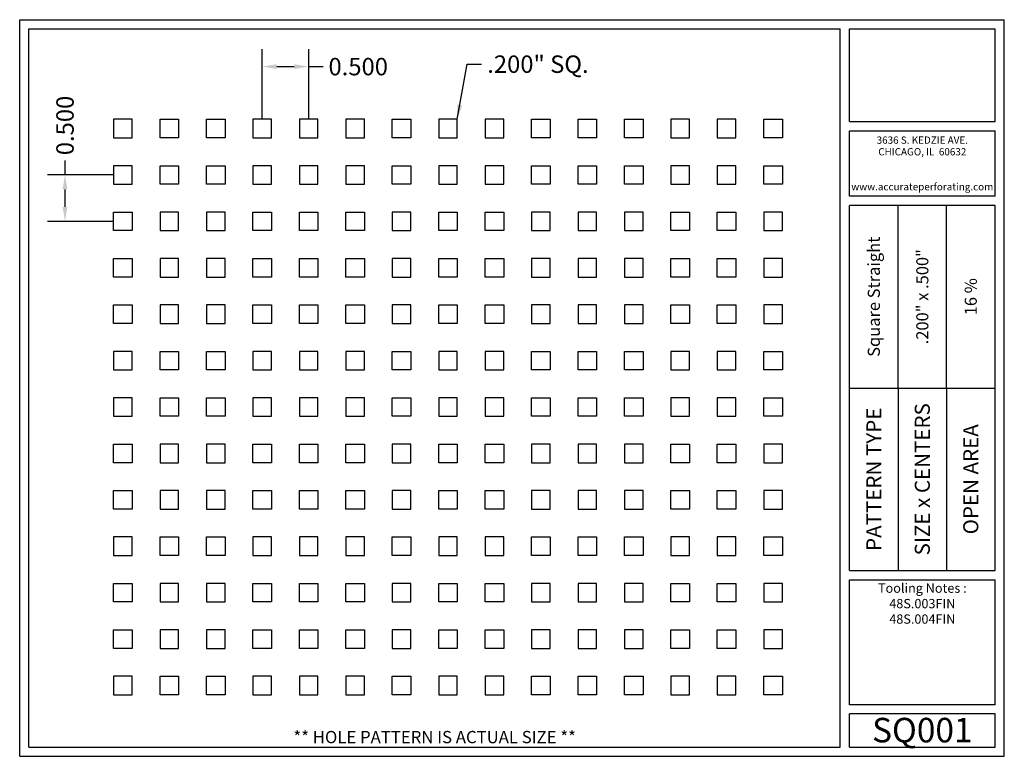
# Model space of a CAD drawing. Units: inches. Extents: x 0 to 10.6, y 0 to 7.9.
import ezdxf
from ezdxf.enums import TextEntityAlignment as Align

# ---------------------------------------------------------------- set-up
doc = ezdxf.new("R2010")
doc.units = ezdxf.units.IN
doc.header["$MEASUREMENT"] = 0
doc.styles.add('style1', font='ARIAL.TTF')
doc.dimstyles.get("Standard").update_dxf_attribs({"dimtxt": 0.188, "dimasz": 0.156, "dimexe": 0.188, "dimexo": 0, "dimgap": 0.06, "dimtad": 0, "dimdec": 3, "dimzin": 0, "dimdsep": 46, "dimtxsty": 'style1', "dimcen": 0, "dimadec": 0, "dimazin": 0, "dimtfac": 1, "dimtdec": 3, "dimtofl": 0, "dimtmove": 0, "dimatfit": 3, "dimfxl": 0, "dimtolj": 1, "dimtzin": 0, "dimarcsym": 0})

# ---------------------------------------------------------------- blocks, each defined once
blk = doc.blocks.new('*D0')
at = {"color": 0, "lineweight": -2}
for p, q in [((2.612, 6.863), (2.612, 7.618)), ((3.112, 6.863), (3.112, 7.618)), ((2.768, 7.43), (2.956, 7.43)), ((3.112, 7.43), (3.268, 7.43))]:
    blk.add_line(p, q, dxfattribs=at)
at = {"color": 0}
for points in [[(2.768, 7.456), (2.768, 7.404), (2.612, 7.43)], [(2.956, 7.456), (2.956, 7.404), (3.112, 7.43)]]:
    blk.add_solid(points, dxfattribs=at)
at = {"color": 0, "insert": (3.645, 7.43), "char_height": 0.188, "attachment_point": 5, "style": 'style1'}
blk.add_mtext('\\A1;0.500', dxfattribs=at)
blk = doc.blocks.new('*D1')
at = {"color": 0, "lineweight": -2}
for p, q in [((0.488, 6.263), (0.488, 6.419)), ((1.012, 6.263), (0.3, 6.263)), ((0.488, 5.919), (0.488, 6.107)), ((1.012, 5.763), (0.3, 5.763))]:
    blk.add_line(p, q, dxfattribs=at)
at = {"color": 0}
for points in [[(0.462, 6.107), (0.514, 6.107), (0.488, 6.263)], [(0.462, 5.919), (0.514, 5.919), (0.488, 5.763)]]:
    blk.add_solid(points, dxfattribs=at)
at = {"color": 0, "insert": (0.488, 6.796), "char_height": 0.188, "attachment_point": 5, "rotation": 90, "style": 'style1'}
blk.add_mtext('\\A1;0.500', dxfattribs=at)

msp = doc.modelspace()

# ---------------------------------------------------------------- linework, layer by layer
for p, q in [((0, 0), (0, 7.9357)), ((0, 7.9357), (10.6015, 7.9357)), ((10.6015, 0), (10.6015, 7.9357)), ((0.1, 7.8357), (8.8357, 7.8357)), ((0.1, 0.1), (0.1, 7.8357)), ((8.8357, 0.1), (8.8357, 7.8357)), ((8.9357, 7.8357), (10.5015, 7.8357)), ((8.9357, 6.8398), (8.9357, 7.8357)), ((10.5015, 6.8398), (10.5015, 7.8357)), ((8.9357, 6.8398), (10.5015, 6.8398)), ((8.9357, 6.7398), (10.5015, 6.7398)), ((8.9357, 6.0347), (8.9357, 6.7398)), ((10.5015, 6.0347), (10.5015, 6.7398)), ((10.5015, 6.0347), (8.9357, 6.0347)), ((10.5015, 5.9347), (8.9357, 5.9347)), ((8.9357, 2.001), (8.9357, 5.9347)), ((9.4576, 3.9678), (9.4576, 5.9347)), ((9.9796, 3.9678), (9.9796, 5.9347)), ((10.5015, 2.001), (10.5015, 5.9347)), ((8.9357, 3.9678), (10.5015, 3.9678)), ((9.4576, 3.9678), (9.4576, 2.001)), ((9.9796, 3.9678), (9.9796, 2.001)), ((8.9357, 2.001), (10.5015, 2.001)), ((8.9357, 1.901), (10.5015, 1.901)), ((8.9357, 0.556), (8.9357, 1.901)), ((10.5015, 0.556), (10.5015, 1.901)), ((10.5015, 0.556), (8.9357, 0.556)), ((8.9357, 0.1), (8.9357, 0.456)), ((10.5015, 0.456), (8.9357, 0.456)), ((10.5015, 0.1), (10.5015, 0.456)), ((0, 0), (10.6015, 0)), ((0.1, 0.1), (8.8357, 0.1)), ((8.9357, 0.1), (10.5015, 0.1)), ((8.9357, 0.1), (10.5015, 0.1))]:
    msp.add_line(p, q)
for points in [[(1.0116, 6.6628), (1.2116, 6.6628), (1.2116, 6.8628), (1.0116, 6.8628)], [(1.7116, 6.6628), (1.5116, 6.6628), (1.5116, 6.8628), (1.7116, 6.8628)], [(2.2116, 6.6628), (2.0116, 6.6628), (2.0116, 6.8628), (2.2116, 6.8628)], [(2.5116, 6.6628), (2.7116, 6.6628), (2.7116, 6.8628), (2.5116, 6.8628)], [(3.0116, 6.6628), (3.2116, 6.6628), (3.2116, 6.8628), (3.0116, 6.8628)], [(3.5116, 6.6628), (3.7116, 6.6628), (3.7116, 6.8628), (3.5116, 6.8628)], [(4.2116, 6.6628), (4.0116, 6.6628), (4.0116, 6.8628), (4.2116, 6.8628)], [(4.5116, 6.6628), (4.7116, 6.6628), (4.7116, 6.8628), (4.5116, 6.8628)], [(5.0116, 6.6628), (5.2116, 6.6628), (5.2116, 6.8628), (5.0116, 6.8628)], [(5.7116, 6.6628), (5.5116, 6.6628), (5.5116, 6.8628), (5.7116, 6.8628)], [(6.2116, 6.6628), (6.0116, 6.6628), (6.0116, 6.8628), (6.2116, 6.8628)], [(6.7116, 6.6628), (6.5116, 6.6628), (6.5116, 6.8628), (6.7116, 6.8628)], [(7.0116, 6.6628), (7.2116, 6.6628), (7.2116, 6.8628), (7.0116, 6.8628)], [(7.5116, 6.6628), (7.7116, 6.6628), (7.7116, 6.8628), (7.5116, 6.8628)], [(8.2116, 6.6628), (8.0116, 6.6628), (8.0116, 6.8628), (8.2116, 6.8628)], [(1.0116, 6.1628), (1.2116, 6.1628), (1.2116, 6.3628), (1.0116, 6.3628)], [(1.7116, 6.1628), (1.5116, 6.1628), (1.5116, 6.3628), (1.7116, 6.3628)], [(2.2116, 6.1628), (2.0116, 6.1628), (2.0116, 6.3628), (2.2116, 6.3628)], [(2.5116, 6.1628), (2.7116, 6.1628), (2.7116, 6.3628), (2.5116, 6.3628)], [(3.0116, 6.1628), (3.2116, 6.1628), (3.2116, 6.3628), (3.0116, 6.3628)], [(3.5116, 6.1628), (3.7116, 6.1628), (3.7116, 6.3628), (3.5116, 6.3628)], [(4.2116, 6.1628), (4.0116, 6.1628), (4.0116, 6.3628), (4.2116, 6.3628)], [(4.5116, 6.1628), (4.7116, 6.1628), (4.7116, 6.3628), (4.5116, 6.3628)], [(5.0116, 6.1628), (5.2116, 6.1628), (5.2116, 6.3628), (5.0116, 6.3628)], [(5.7116, 6.1628), (5.5116, 6.1628), (5.5116, 6.3628), (5.7116, 6.3628)], [(6.2116, 6.1628), (6.0116, 6.1628), (6.0116, 6.3628), (6.2116, 6.3628)], [(6.7116, 6.1628), (6.5116, 6.1628), (6.5116, 6.3628), (6.7116, 6.3628)], [(7.0116, 6.1628), (7.2116, 6.1628), (7.2116, 6.3628), (7.0116, 6.3628)], [(7.5116, 6.1628), (7.7116, 6.1628), (7.7116, 6.3628), (7.5116, 6.3628)], [(8.2116, 6.1628), (8.0116, 6.1628), (8.0116, 6.3628), (8.2116, 6.3628)], [(1.0116, 5.8628), (1.2116, 5.8628), (1.2116, 5.6628), (1.0116, 5.6628)], [(1.7116, 5.8628), (1.5116, 5.8628), (1.5116, 5.6628), (1.7116, 5.6628)], [(2.2116, 5.8628), (2.0116, 5.8628), (2.0116, 5.6628), (2.2116, 5.6628)], [(2.5116, 5.8628), (2.7116, 5.8628), (2.7116, 5.6628), (2.5116, 5.6628)], [(3.0116, 5.8628), (3.2116, 5.8628), (3.2116, 5.6628), (3.0116, 5.6628)], [(3.5116, 5.8628), (3.7116, 5.8628), (3.7116, 5.6628), (3.5116, 5.6628)], [(4.2116, 5.8628), (4.0116, 5.8628), (4.0116, 5.6628), (4.2116, 5.6628)], [(4.5116, 5.8628), (4.7116, 5.8628), (4.7116, 5.6628), (4.5116, 5.6628)], [(5.0116, 5.8628), (5.2116, 5.8628), (5.2116, 5.6628), (5.0116, 5.6628)], [(5.7116, 5.8628), (5.5116, 5.8628), (5.5116, 5.6628), (5.7116, 5.6628)], [(6.2116, 5.8628), (6.0116, 5.8628), (6.0116, 5.6628), (6.2116, 5.6628)], [(6.7116, 5.8628), (6.5116, 5.8628), (6.5116, 5.6628), (6.7116, 5.6628)], [(7.0116, 5.8628), (7.2116, 5.8628), (7.2116, 5.6628), (7.0116, 5.6628)], [(7.5116, 5.8628), (7.7116, 5.8628), (7.7116, 5.6628), (7.5116, 5.6628)], [(8.2116, 5.8628), (8.0116, 5.8628), (8.0116, 5.6628), (8.2116, 5.6628)], [(1.0116, 5.3628), (1.2116, 5.3628), (1.2116, 5.1628), (1.0116, 5.1628)], [(1.7116, 5.3628), (1.5116, 5.3628), (1.5116, 5.1628), (1.7116, 5.1628)], [(2.2116, 5.3628), (2.0116, 5.3628), (2.0116, 5.1628), (2.2116, 5.1628)], [(2.5116, 5.3628), (2.7116, 5.3628), (2.7116, 5.1628), (2.5116, 5.1628)], [(3.0116, 5.3628), (3.2116, 5.3628), (3.2116, 5.1628), (3.0116, 5.1628)], [(3.5116, 5.3628), (3.7116, 5.3628), (3.7116, 5.1628), (3.5116, 5.1628)], [(4.2116, 5.3628), (4.0116, 5.3628), (4.0116, 5.1628), (4.2116, 5.1628)], [(4.5116, 5.3628), (4.7116, 5.3628), (4.7116, 5.1628), (4.5116, 5.1628)], [(5.0116, 5.3628), (5.2116, 5.3628), (5.2116, 5.1628), (5.0116, 5.1628)], [(5.7116, 5.3628), (5.5116, 5.3628), (5.5116, 5.1628), (5.7116, 5.1628)], [(6.2116, 5.3628), (6.0116, 5.3628), (6.0116, 5.1628), (6.2116, 5.1628)], [(6.7116, 5.3628), (6.5116, 5.3628), (6.5116, 5.1628), (6.7116, 5.1628)], [(7.0116, 5.3628), (7.2116, 5.3628), (7.2116, 5.1628), (7.0116, 5.1628)], [(7.5116, 5.3628), (7.7116, 5.3628), (7.7116, 5.1628), (7.5116, 5.1628)], [(8.2116, 5.3628), (8.0116, 5.3628), (8.0116, 5.1628), (8.2116, 5.1628)], [(1.0116, 4.8628), (1.2116, 4.8628), (1.2116, 4.6628), (1.0116, 4.6628)], [(1.7116, 4.8628), (1.5116, 4.8628), (1.5116, 4.6628), (1.7116, 4.6628)], [(2.2116, 4.8628), (2.0116, 4.8628), (2.0116, 4.6628), (2.2116, 4.6628)], [(2.5116, 4.8628), (2.7116, 4.8628), (2.7116, 4.6628), (2.5116, 4.6628)], [(3.0116, 4.8628), (3.2116, 4.8628), (3.2116, 4.6628), (3.0116, 4.6628)], [(3.5116, 4.8628), (3.7116, 4.8628), (3.7116, 4.6628), (3.5116, 4.6628)], [(4.2116, 4.8628), (4.0116, 4.8628), (4.0116, 4.6628), (4.2116, 4.6628)], [(4.5116, 4.8628), (4.7116, 4.8628), (4.7116, 4.6628), (4.5116, 4.6628)], [(5.0116, 4.8628), (5.2116, 4.8628), (5.2116, 4.6628), (5.0116, 4.6628)], [(5.7116, 4.8628), (5.5116, 4.8628), (5.5116, 4.6628), (5.7116, 4.6628)], [(6.2116, 4.8628), (6.0116, 4.8628), (6.0116, 4.6628), (6.2116, 4.6628)], [(6.7116, 4.8628), (6.5116, 4.8628), (6.5116, 4.6628), (6.7116, 4.6628)], [(7.0116, 4.8628), (7.2116, 4.8628), (7.2116, 4.6628), (7.0116, 4.6628)], [(7.5116, 4.8628), (7.7116, 4.8628), (7.7116, 4.6628), (7.5116, 4.6628)], [(8.2116, 4.8628), (8.0116, 4.8628), (8.0116, 4.6628), (8.2116, 4.6628)], [(1.0116, 4.1628), (1.2116, 4.1628), (1.2116, 4.3628), (1.0116, 4.3628)], [(1.7116, 4.1628), (1.5116, 4.1628), (1.5116, 4.3628), (1.7116, 4.3628)], [(2.2116, 4.1628), (2.0116, 4.1628), (2.0116, 4.3628), (2.2116, 4.3628)], [(2.5116, 4.1628), (2.7116, 4.1628), (2.7116, 4.3628), (2.5116, 4.3628)], [(3.0116, 4.1628), (3.2116, 4.1628), (3.2116, 4.3628), (3.0116, 4.3628)], [(3.5116, 4.1628), (3.7116, 4.1628), (3.7116, 4.3628), (3.5116, 4.3628)], [(4.2116, 4.1628), (4.0116, 4.1628), (4.0116, 4.3628), (4.2116, 4.3628)], [(4.5116, 4.1628), (4.7116, 4.1628), (4.7116, 4.3628), (4.5116, 4.3628)], [(5.0116, 4.1628), (5.2116, 4.1628), (5.2116, 4.3628), (5.0116, 4.3628)], [(5.7116, 4.1628), (5.5116, 4.1628), (5.5116, 4.3628), (5.7116, 4.3628)], [(6.2116, 4.1628), (6.0116, 4.1628), (6.0116, 4.3628), (6.2116, 4.3628)], [(6.7116, 4.1628), (6.5116, 4.1628), (6.5116, 4.3628), (6.7116, 4.3628)], [(7.0116, 4.1628), (7.2116, 4.1628), (7.2116, 4.3628), (7.0116, 4.3628)], [(7.5116, 4.1628), (7.7116, 4.1628), (7.7116, 4.3628), (7.5116, 4.3628)], [(8.2116, 4.1628), (8.0116, 4.1628), (8.0116, 4.3628), (8.2116, 4.3628)], [(1.0116, 3.6628), (1.2116, 3.6628), (1.2116, 3.8628), (1.0116, 3.8628)], [(1.7116, 3.6628), (1.5116, 3.6628), (1.5116, 3.8628), (1.7116, 3.8628)], [(2.2116, 3.6628), (2.0116, 3.6628), (2.0116, 3.8628), (2.2116, 3.8628)], [(2.5116, 3.6628), (2.7116, 3.6628), (2.7116, 3.8628), (2.5116, 3.8628)], [(3.0116, 3.6628), (3.2116, 3.6628), (3.2116, 3.8628), (3.0116, 3.8628)], [(3.5116, 3.6628), (3.7116, 3.6628), (3.7116, 3.8628), (3.5116, 3.8628)], [(4.2116, 3.6628), (4.0116, 3.6628), (4.0116, 3.8628), (4.2116, 3.8628)], [(4.5116, 3.6628), (4.7116, 3.6628), (4.7116, 3.8628), (4.5116, 3.8628)], [(5.0116, 3.6628), (5.2116, 3.6628), (5.2116, 3.8628), (5.0116, 3.8628)], [(5.7116, 3.6628), (5.5116, 3.6628), (5.5116, 3.8628), (5.7116, 3.8628)], [(6.2116, 3.6628), (6.0116, 3.6628), (6.0116, 3.8628), (6.2116, 3.8628)], [(6.7116, 3.6628), (6.5116, 3.6628), (6.5116, 3.8628), (6.7116, 3.8628)], [(7.0116, 3.6628), (7.2116, 3.6628), (7.2116, 3.8628), (7.0116, 3.8628)], [(7.5116, 3.6628), (7.7116, 3.6628), (7.7116, 3.8628), (7.5116, 3.8628)], [(8.2116, 3.6628), (8.0116, 3.6628), (8.0116, 3.8628), (8.2116, 3.8628)], [(1.0116, 3.3628), (1.2116, 3.3628), (1.2116, 3.1628), (1.0116, 3.1628)], [(1.7116, 3.3628), (1.5116, 3.3628), (1.5116, 3.1628), (1.7116, 3.1628)], [(2.2116, 3.3628), (2.0116, 3.3628), (2.0116, 3.1628), (2.2116, 3.1628)], [(2.5116, 3.3628), (2.7116, 3.3628), (2.7116, 3.1628), (2.5116, 3.1628)], [(3.0116, 3.3628), (3.2116, 3.3628), (3.2116, 3.1628), (3.0116, 3.1628)], [(3.5116, 3.3628), (3.7116, 3.3628), (3.7116, 3.1628), (3.5116, 3.1628)], [(4.2116, 3.3628), (4.0116, 3.3628), (4.0116, 3.1628), (4.2116, 3.1628)], [(4.5116, 3.3628), (4.7116, 3.3628), (4.7116, 3.1628), (4.5116, 3.1628)], [(5.0116, 3.3628), (5.2116, 3.3628), (5.2116, 3.1628), (5.0116, 3.1628)], [(5.7116, 3.3628), (5.5116, 3.3628), (5.5116, 3.1628), (5.7116, 3.1628)], [(6.2116, 3.3628), (6.0116, 3.3628), (6.0116, 3.1628), (6.2116, 3.1628)], [(6.7116, 3.3628), (6.5116, 3.3628), (6.5116, 3.1628), (6.7116, 3.1628)], [(7.0116, 3.3628), (7.2116, 3.3628), (7.2116, 3.1628), (7.0116, 3.1628)], [(7.5116, 3.3628), (7.7116, 3.3628), (7.7116, 3.1628), (7.5116, 3.1628)], [(8.2116, 3.3628), (8.0116, 3.3628), (8.0116, 3.1628), (8.2116, 3.1628)], [(1.0116, 2.8628), (1.2116, 2.8628), (1.2116, 2.6628), (1.0116, 2.6628)], [(1.7116, 2.8628), (1.5116, 2.8628), (1.5116, 2.6628), (1.7116, 2.6628)], [(2.2116, 2.8628), (2.0116, 2.8628), (2.0116, 2.6628), (2.2116, 2.6628)], [(2.5116, 2.8628), (2.7116, 2.8628), (2.7116, 2.6628), (2.5116, 2.6628)], [(3.0116, 2.8628), (3.2116, 2.8628), (3.2116, 2.6628), (3.0116, 2.6628)], [(3.5116, 2.8628), (3.7116, 2.8628), (3.7116, 2.6628), (3.5116, 2.6628)], [(4.2116, 2.8628), (4.0116, 2.8628), (4.0116, 2.6628), (4.2116, 2.6628)], [(4.5116, 2.8628), (4.7116, 2.8628), (4.7116, 2.6628), (4.5116, 2.6628)], [(5.0116, 2.8628), (5.2116, 2.8628), (5.2116, 2.6628), (5.0116, 2.6628)], [(5.7116, 2.8628), (5.5116, 2.8628), (5.5116, 2.6628), (5.7116, 2.6628)], [(6.2116, 2.8628), (6.0116, 2.8628), (6.0116, 2.6628), (6.2116, 2.6628)], [(6.7116, 2.8628), (6.5116, 2.8628), (6.5116, 2.6628), (6.7116, 2.6628)], [(7.0116, 2.8628), (7.2116, 2.8628), (7.2116, 2.6628), (7.0116, 2.6628)], [(7.5116, 2.8628), (7.7116, 2.8628), (7.7116, 2.6628), (7.5116, 2.6628)], [(8.2116, 2.8628), (8.0116, 2.8628), (8.0116, 2.6628), (8.2116, 2.6628)], [(1.0116, 2.1628), (1.2116, 2.1628), (1.2116, 2.3628), (1.0116, 2.3628)], [(1.7116, 2.1628), (1.5116, 2.1628), (1.5116, 2.3628), (1.7116, 2.3628)], [(2.2116, 2.1628), (2.0116, 2.1628), (2.0116, 2.3628), (2.2116, 2.3628)], [(2.5116, 2.1628), (2.7116, 2.1628), (2.7116, 2.3628), (2.5116, 2.3628)], [(3.0116, 2.1628), (3.2116, 2.1628), (3.2116, 2.3628), (3.0116, 2.3628)], [(3.5116, 2.1628), (3.7116, 2.1628), (3.7116, 2.3628), (3.5116, 2.3628)], [(4.2116, 2.1628), (4.0116, 2.1628), (4.0116, 2.3628), (4.2116, 2.3628)], [(4.5116, 2.1628), (4.7116, 2.1628), (4.7116, 2.3628), (4.5116, 2.3628)], [(5.0116, 2.1628), (5.2116, 2.1628), (5.2116, 2.3628), (5.0116, 2.3628)], [(5.7116, 2.1628), (5.5116, 2.1628), (5.5116, 2.3628), (5.7116, 2.3628)], [(6.2116, 2.1628), (6.0116, 2.1628), (6.0116, 2.3628), (6.2116, 2.3628)], [(6.7116, 2.1628), (6.5116, 2.1628), (6.5116, 2.3628), (6.7116, 2.3628)], [(7.0116, 2.1628), (7.2116, 2.1628), (7.2116, 2.3628), (7.0116, 2.3628)], [(7.5116, 2.1628), (7.7116, 2.1628), (7.7116, 2.3628), (7.5116, 2.3628)], [(8.2116, 2.1628), (8.0116, 2.1628), (8.0116, 2.3628), (8.2116, 2.3628)], [(1.0116, 1.8628), (1.2116, 1.8628), (1.2116, 1.6628), (1.0116, 1.6628)], [(1.7116, 1.8628), (1.5116, 1.8628), (1.5116, 1.6628), (1.7116, 1.6628)], [(2.2116, 1.8628), (2.0116, 1.8628), (2.0116, 1.6628), (2.2116, 1.6628)], [(2.5116, 1.8628), (2.7116, 1.8628), (2.7116, 1.6628), (2.5116, 1.6628)], [(3.0116, 1.8628), (3.2116, 1.8628), (3.2116, 1.6628), (3.0116, 1.6628)], [(3.5116, 1.8628), (3.7116, 1.8628), (3.7116, 1.6628), (3.5116, 1.6628)], [(4.2116, 1.8628), (4.0116, 1.8628), (4.0116, 1.6628), (4.2116, 1.6628)], [(4.5116, 1.8628), (4.7116, 1.8628), (4.7116, 1.6628), (4.5116, 1.6628)], [(5.0116, 1.8628), (5.2116, 1.8628), (5.2116, 1.6628), (5.0116, 1.6628)], [(5.7116, 1.8628), (5.5116, 1.8628), (5.5116, 1.6628), (5.7116, 1.6628)], [(6.2116, 1.8628), (6.0116, 1.8628), (6.0116, 1.6628), (6.2116, 1.6628)], [(6.7116, 1.8628), (6.5116, 1.8628), (6.5116, 1.6628), (6.7116, 1.6628)], [(7.0116, 1.8628), (7.2116, 1.8628), (7.2116, 1.6628), (7.0116, 1.6628)], [(7.5116, 1.8628), (7.7116, 1.8628), (7.7116, 1.6628), (7.5116, 1.6628)], [(8.2116, 1.8628), (8.0116, 1.8628), (8.0116, 1.6628), (8.2116, 1.6628)], [(1.0116, 1.3628), (1.2116, 1.3628), (1.2116, 1.1628), (1.0116, 1.1628)], [(1.7116, 1.3628), (1.5116, 1.3628), (1.5116, 1.1628), (1.7116, 1.1628)], [(2.2116, 1.3628), (2.0116, 1.3628), (2.0116, 1.1628), (2.2116, 1.1628)], [(2.5116, 1.3628), (2.7116, 1.3628), (2.7116, 1.1628), (2.5116, 1.1628)], [(3.0116, 1.3628), (3.2116, 1.3628), (3.2116, 1.1628), (3.0116, 1.1628)], [(3.5116, 1.3628), (3.7116, 1.3628), (3.7116, 1.1628), (3.5116, 1.1628)], [(4.2116, 1.3628), (4.0116, 1.3628), (4.0116, 1.1628), (4.2116, 1.1628)], [(4.5116, 1.3628), (4.7116, 1.3628), (4.7116, 1.1628), (4.5116, 1.1628)], [(5.0116, 1.3628), (5.2116, 1.3628), (5.2116, 1.1628), (5.0116, 1.1628)], [(5.7116, 1.3628), (5.5116, 1.3628), (5.5116, 1.1628), (5.7116, 1.1628)], [(6.2116, 1.3628), (6.0116, 1.3628), (6.0116, 1.1628), (6.2116, 1.1628)], [(6.7116, 1.3628), (6.5116, 1.3628), (6.5116, 1.1628), (6.7116, 1.1628)], [(7.0116, 1.3628), (7.2116, 1.3628), (7.2116, 1.1628), (7.0116, 1.1628)], [(7.5116, 1.3628), (7.7116, 1.3628), (7.7116, 1.1628), (7.5116, 1.1628)], [(8.2116, 1.3628), (8.0116, 1.3628), (8.0116, 1.1628), (8.2116, 1.1628)], [(1.0116, 0.6628), (1.2116, 0.6628), (1.2116, 0.8628), (1.0116, 0.8628)], [(1.7116, 0.6628), (1.5116, 0.6628), (1.5116, 0.8628), (1.7116, 0.8628)], [(2.2116, 0.6628), (2.0116, 0.6628), (2.0116, 0.8628), (2.2116, 0.8628)], [(2.5116, 0.6628), (2.7116, 0.6628), (2.7116, 0.8628), (2.5116, 0.8628)], [(3.0116, 0.6628), (3.2116, 0.6628), (3.2116, 0.8628), (3.0116, 0.8628)], [(3.5116, 0.6628), (3.7116, 0.6628), (3.7116, 0.8628), (3.5116, 0.8628)], [(4.2116, 0.6628), (4.0116, 0.6628), (4.0116, 0.8628), (4.2116, 0.8628)], [(4.5116, 0.6628), (4.7116, 0.6628), (4.7116, 0.8628), (4.5116, 0.8628)], [(5.0116, 0.6628), (5.2116, 0.6628), (5.2116, 0.8628), (5.0116, 0.8628)], [(5.7116, 0.6628), (5.5116, 0.6628), (5.5116, 0.8628), (5.7116, 0.8628)], [(6.2116, 0.6628), (6.0116, 0.6628), (6.0116, 0.8628), (6.2116, 0.8628)], [(6.7116, 0.6628), (6.5116, 0.6628), (6.5116, 0.8628), (6.7116, 0.8628)], [(7.0116, 0.6628), (7.2116, 0.6628), (7.2116, 0.8628), (7.0116, 0.8628)], [(7.5116, 0.6628), (7.7116, 0.6628), (7.7116, 0.8628), (7.5116, 0.8628)], [(8.2116, 0.6628), (8.0116, 0.6628), (8.0116, 0.8628), (8.2116, 0.8628)]]:
    msp.add_lwpolyline(points, close=True)
for p in [(9.4576, 3.9678), (9.9796, 3.9678)]:
    msp.add_point(p)

# ---------------------------------------------------------------- texts
at = {"style": 'style1'}
for s, p in [('3636 S. KEDZIE AVE.', (9.7186, 6.6773)), ('CHICAGO, IL  60632', (9.7186, 6.5518)), ('www.accurateperforating.com', (9.7186, 6.1753))]:
    msp.add_text(s, height=0.078125, dxfattribs=at).set_placement(p, align=Align.TOP_CENTER)
for s, height, p in [('Square Straight', 0.13, (9.1967, 4.9513)), ('.200" x .500"', 0.13, (9.7186, 4.9513)), ('16 %%%', 0.13, (10.2405, 4.9513)), ('PATTERN TYPE', 0.1625, (9.1967, 2.9844)), ('SIZE x CENTERS', 0.1625, (9.7186, 2.9844)), ('OPEN AREA', 0.1625, (10.2405, 2.9844))]:
    msp.add_text(s, height=height, rotation=90, dxfattribs=at).set_placement(p, align=Align.MIDDLE_CENTER)
for s, height, p in [('SQ001', 0.26408, (9.7186, 0.0679)), ('** HOLE PATTERN IS ACTUAL SIZE **', 0.132041, (4.4679, 0.1))]:
    msp.add_text(s, height=height, dxfattribs=at).set_placement(p, align=Align.BOTTOM_CENTER)
at = {"insert": (5.0341, 7.5504), "char_height": 0.188, "attachment_point": 1, "style": 'style1'}
msp.add_mtext('.200" SQ.', dxfattribs=at)
at = {"insert": (9.7186, 1.8619), "char_height": 0.1, "width": 1.5658, "attachment_point": 2, "style": 'style1'}
msp.add_mtext('Tooling Notes :\\P48S.003FIN\\P48S.004FIN', dxfattribs=at)

# ---------------------------------------------------------------- dimensions: what is measured, and where the dimension line sits
dim = msp.add_linear_dim(base=(3.1116, 7.4297), p1=(2.6116, 6.8628), p2=(3.1116, 6.8628), dimstyle='Standard')
dim.commit()
dim.dimension.update_dxf_attribs({"geometry": '*D0', "text_midpoint": (3.6445, 7.4297)})
dim = msp.add_linear_dim(base=(0.4879, 6.2628), p1=(1.0116, 5.7628), p2=(1.0116, 6.2628), angle=90, dimstyle='Standard')
dim.commit()
dim.dimension.update_dxf_attribs({"geometry": '*D1', "text_midpoint": (0.4879, 6.7957)})

# ---------------------------------------------------------------- leaders
at = {"annotation_type": 0, "has_hookline": 1, "hookline_direction": 0, "text_width": 0.9899}
msp.add_leader([(4.7116, 6.8628), (4.8181, 7.4564), (4.9741, 7.4564)], dimstyle='Standard', override={"dimgap": 0.06, "dimtad": 0}, dxfattribs=at)

doc.saveas('drawing.dxf')
